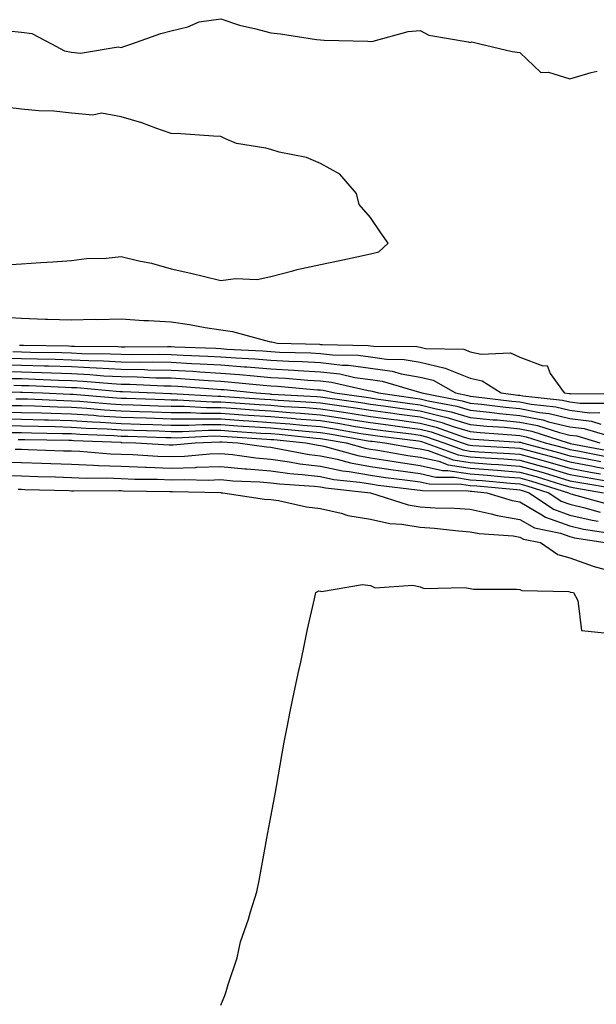
# Model space of a CAD drawing. Units: inches. Extents: x 971123 to 973763, y 7253018 to 7255658.
# Drawn here: x 971858 to 971973, y 7253899 to 7254097 of the extents above; entities that cross this region are included whole.
import ezdxf

# ---------------------------------------------------------------- set-up
doc = ezdxf.new("R2010")
doc.units = ezdxf.units.IN
doc.header["$MEASUREMENT"] = 0
doc.layers.add('Contour_97117253', color=7, linetype='Continuous', true_color=0x6d2694)

msp = doc.modelspace()

# ---------------------------------------------------------------- linework, layer by layer
at = {"layer": 'Contour_97117253'}
for points in [[(971855.46, 7254094.51, 3142), (971858.05, 7254094.25, 3142), (971860.1, 7254093.97, 3142), (971864.08, 7254091.92, 3142), (971866.65, 7254090.52, 3142), (971868.05, 7254090.27, 3142), (971869.91, 7254090.06, 3142), (971877.41, 7254091.28, 3142), (971878.05, 7254091.14, 3142), (971878.6, 7254091.37, 3142), (971880.17, 7254091.92, 3142), (971886.02, 7254093.95, 3142), (971888.05, 7254094.5, 3142), (971891.42, 7254095.29, 3142), (971893.68, 7254096.29, 3142), (971898.05, 7254096.89, 3142), (971901.75, 7254095.62, 3142), (971905.04, 7254094.93, 3142), (971908.05, 7254094.08, 3142), (971910.04, 7254093.91, 3142), (971917.2, 7254092.77, 3142), (971918.05, 7254092.68, 3142), (971918.79, 7254092.66, 3142), (971927.56, 7254092.41, 3142), (971928.05, 7254092.39, 3142), (971928.59, 7254092.46, 3142), (971935.61, 7254094.36, 3142), (971938.05, 7254094.56, 3142), (971939.8, 7254093.67, 3142), (971947.63, 7254092.34, 3142), (971948.05, 7254092.2, 3142), (971948.41, 7254092.28, 3142), (971950.01, 7254091.92, 3142), (971956.51, 7254090.38, 3142), (971958.05, 7254090.17, 3142), (971962.27, 7254086.14, 3142), (971963.75, 7254086.22, 3142), (971968.05, 7254084.91, 3142), (971972.31, 7254086.18, 3142), (971973.57, 7254086.4, 3142)], [(971853.64, 7254047.51, 3142), (971858.05, 7254047.78, 3142), (971861.92, 7254048.05, 3142), (971864.32, 7254048.19, 3142), (971868.05, 7254048.44, 3142), (971871.09, 7254048.88, 3142), (971875.05, 7254048.92, 3142), (971878.05, 7254049.26, 3142), (971881.56, 7254048.41, 3142), (971884.1, 7254047.97, 3142), (971888.05, 7254046.81, 3142), (971892.05, 7254045.92, 3142), (971894.73, 7254045.24, 3142), (971898.05, 7254044.47, 3142), (971901.01, 7254044.88, 3142), (971905.31, 7254044.66, 3142), (971908.05, 7254045.24, 3142), (971912.51, 7254046.38, 3142), (971913.32, 7254046.65, 3142), (971918.05, 7254047.64, 3142), (971921.59, 7254048.38, 3142), (971925.34, 7254049.21, 3142), (971928.05, 7254049.79, 3142), (971929.73, 7254050.24, 3142), (971931.62, 7254051.92, 3142), (971930.16, 7254054.03, 3142), (971928.05, 7254057.11, 3142), (971925.81, 7254059.68, 3142), (971925.28, 7254061.92, 3142), (971921.94, 7254065.81, 3142), (971918.05, 7254067.92, 3142), (971915.25, 7254069.12, 3142), (971909.76, 7254070.21, 3142), (971908.05, 7254070.75, 3142), (971907.09, 7254070.96, 3142), (971901.2, 7254071.92, 3142), (971899, 7254072.87, 3142), (971898.05, 7254073.33, 3142), (971896.59, 7254073.38, 3142), (971890.02, 7254073.89, 3142), (971888.05, 7254073.96, 3142), (971884.98, 7254074.99, 3142), (971882.17, 7254076.04, 3142), (971878.05, 7254077.27, 3142), (971874.11, 7254077.98, 3142), (971872.37, 7254077.6, 3142), (971868.05, 7254077.99, 3142), (971864.51, 7254078.38, 3142), (971861.51, 7254078.46, 3142), (971858.05, 7254078.79, 3142), (971855.29, 7254079.16, 3142)], [(971853.29, 7254037.16, 3141), (971858.05, 7254036.88, 3141), (971862.87, 7254036.74, 3141), (971863.26, 7254036.71, 3141), (971868.05, 7254036.56, 3141), (971872.82, 7254036.69, 3141), (971873.32, 7254036.65, 3141), (971878.05, 7254036.8, 3141), (971882.56, 7254036.43, 3141), (971883.5, 7254036.47, 3141), (971888.05, 7254036.17, 3141), (971891.77, 7254035.64, 3141), (971894.92, 7254035.05, 3141), (971898.05, 7254034.58, 3141), (971900.39, 7254034.26, 3141), (971907.76, 7254032.21, 3141), (971908.05, 7254032.16, 3141), (971908.28, 7254032.15, 3141), (971909.36, 7254031.92, 3141), (971917.8, 7254031.67, 3141), (971918.05, 7254031.66, 3141), (971918.35, 7254031.62, 3141), (971927.58, 7254031.45, 3141), (971928.05, 7254031.38, 3141), (971928.67, 7254031.3, 3141), (971937.35, 7254031.22, 3141), (971938.05, 7254031.09, 3141), (971939.12, 7254030.85, 3141), (971946.82, 7254030.69, 3141), (971948.05, 7254030.19, 3141), (971950.27, 7254029.7, 3141), (971956.12, 7254029.99, 3141), (971958.05, 7254029.1, 3141), (971962.63, 7254027.34, 3141), (971963.53, 7254027.4, 3141), (971964.14, 7254025.83, 3141), (971966.92, 7254021.92, 3141), (971967.93, 7254021.8, 3141), (971968.05, 7254021.78, 3141), (971968.21, 7254021.76, 3141), (971977.95, 7254021.82, 3141)], [(971856.33, 7254030.2, 3139), (971858.05, 7254030.17, 3139), (971859.86, 7254030.11, 3139), (971866.14, 7254030.01, 3139), (971868.05, 7254029.95, 3139), (971870.12, 7254029.85, 3139), (971875.92, 7254029.79, 3139), (971878.05, 7254029.67, 3139), (971880.34, 7254029.63, 3139), (971885.8, 7254029.67, 3139), (971888.05, 7254029.63, 3139), (971890.47, 7254029.5, 3139), (971895.44, 7254029.31, 3139), (971898.05, 7254029.17, 3139), (971901.03, 7254028.94, 3139), (971904.89, 7254028.76, 3139), (971908.05, 7254028.51, 3139), (971911.66, 7254028.31, 3139), (971914.35, 7254028.22, 3139), (971918.05, 7254028, 3139), (971922.46, 7254027.51, 3139), (971923.62, 7254027.49, 3139), (971928.05, 7254026.86, 3139), (971932.41, 7254026.28, 3139), (971934.23, 7254025.74, 3139), (971938.05, 7254025.06, 3139), (971940.61, 7254024.48, 3139), (971945.1, 7254021.92, 3139), (971947.57, 7254021.44, 3139), (971948.05, 7254021.3, 3139), (971948.74, 7254021.23, 3139), (971956.4, 7254020.27, 3139), (971958.05, 7254020.11, 3139), (971960.29, 7254019.68, 3139), (971965.26, 7254019.13, 3139), (971968.05, 7254018.45, 3139), (971972.01, 7254017.96, 3139), (971974.1, 7254017.97, 3139)], [(971857.65, 7254031.52, 3140), (971858.05, 7254031.51, 3140), (971858.47, 7254031.5, 3140), (971867.48, 7254031.35, 3140), (971868.05, 7254031.33, 3140), (971868.67, 7254031.3, 3140), (971877.34, 7254031.21, 3140), (971878.05, 7254031.17, 3140), (971878.81, 7254031.16, 3140), (971887.35, 7254031.22, 3140), (971888.05, 7254031.21, 3140), (971888.81, 7254031.16, 3140), (971897, 7254030.87, 3140), (971898.05, 7254030.8, 3140), (971899.26, 7254030.71, 3140), (971906.49, 7254030.36, 3140), (971908.05, 7254030.23, 3140), (971909.84, 7254030.13, 3140), (971916.08, 7254029.95, 3140), (971918.05, 7254029.83, 3140), (971920.41, 7254029.56, 3140), (971925.6, 7254029.47, 3140), (971928.05, 7254029.13, 3140), (971931.28, 7254028.69, 3140), (971934.79, 7254028.66, 3140), (971938.05, 7254028.07, 3140), (971943.05, 7254026.92, 3140), (971948.05, 7254024.9, 3140), (971950.49, 7254024.36, 3140), (971954.27, 7254021.92, 3140), (971957.63, 7254021.5, 3140), (971958.05, 7254021.46, 3140), (971958.62, 7254021.35, 3140), (971966.59, 7254020.46, 3140), (971968.05, 7254020.12, 3140), (971970.11, 7254019.86, 3140), (971976.03, 7254019.9, 3140)], [(971855, 7254028.87, 3138), (971858.05, 7254028.82, 3138), (971861.24, 7254028.73, 3138), (971864.8, 7254028.67, 3138), (971868.05, 7254028.57, 3138), (971871.57, 7254028.4, 3138), (971874.5, 7254028.37, 3138), (971878.05, 7254028.18, 3138), (971881.86, 7254028.11, 3138), (971884.26, 7254028.13, 3138), (971888.05, 7254028.06, 3138), (971892.13, 7254027.84, 3138), (971893.9, 7254027.77, 3138), (971898.05, 7254027.54, 3138), (971902.79, 7254027.18, 3138), (971903.28, 7254027.15, 3138), (971908.05, 7254026.78, 3138), (971912.65, 7254026.52, 3138), (971913.52, 7254026.45, 3138), (971918.05, 7254026.18, 3138), (971921.88, 7254025.75, 3138), (971924.93, 7254025.04, 3138), (971928.05, 7254024.6, 3138), (971930.41, 7254024.28, 3138), (971937.89, 7254022.08, 3138), (971938.16, 7254022.03, 3138), (971938.34, 7254021.92, 3138), (971946.47, 7254020.34, 3138), (971948.05, 7254019.87, 3138), (971950.33, 7254019.64, 3138), (971955.17, 7254019.04, 3138), (971958.05, 7254018.78, 3138), (971961.97, 7254018, 3138), (971963.92, 7254017.79, 3138), (971968.05, 7254016.79, 3138), (971972.38, 7254016.25, 3138), (971974.29, 7254015.68, 3138)], [(971853.68, 7254027.55, 3137), (971858.05, 7254027.48, 3137), (971862.63, 7254027.34, 3137), (971863.46, 7254027.33, 3137), (971868.05, 7254027.19, 3137), (971873.02, 7254026.95, 3137), (971873.08, 7254026.95, 3137), (971878.05, 7254026.69, 3137), (971882.74, 7254026.61, 3137), (971883.39, 7254026.58, 3137), (971888.05, 7254026.49, 3137), (971892.39, 7254026.26, 3137), (971893.83, 7254026.14, 3137), (971898.05, 7254025.9, 3137), (971901.75, 7254025.62, 3137), (971904.64, 7254025.33, 3137), (971908.05, 7254025.05, 3137), (971911.02, 7254024.89, 3137), (971915.46, 7254024.51, 3137), (971918.05, 7254024.35, 3137), (971920.24, 7254024.11, 3137), (971927.57, 7254022.4, 3137), (971928.05, 7254022.33, 3137), (971928.41, 7254022.28, 3137), (971929.65, 7254021.92, 3137), (971937.02, 7254020.89, 3137), (971938.05, 7254020.76, 3137), (971939.61, 7254020.36, 3137), (971945.37, 7254019.24, 3137), (971948.05, 7254018.44, 3137), (971951.91, 7254018.06, 3137), (971953.94, 7254017.81, 3137), (971958.05, 7254017.43, 3137), (971962.66, 7254016.53, 3137), (971963.81, 7254016.16, 3137), (971968.05, 7254015.13, 3137), (971970.9, 7254014.77, 3137), (971977.01, 7254012.96, 3137)], [(971853.76, 7254026.21, 3136), (971858.05, 7254026.14, 3136), (971862.14, 7254026.01, 3136), (971864.04, 7254025.93, 3136), (971868.05, 7254025.81, 3136), (971871.76, 7254025.63, 3136), (971874.59, 7254025.38, 3136), (971878.05, 7254025.19, 3136), (971881.27, 7254025.14, 3136), (971884.99, 7254024.98, 3136), (971888.05, 7254024.92, 3136), (971890.89, 7254024.76, 3136), (971895.56, 7254024.41, 3136), (971898.05, 7254024.26, 3136), (971900.24, 7254024.11, 3136), (971906.52, 7254023.45, 3136), (971908.05, 7254023.34, 3136), (971909.39, 7254023.26, 3136), (971917.41, 7254022.56, 3136), (971918.05, 7254022.53, 3136), (971918.6, 7254022.47, 3136), (971920.94, 7254021.92, 3136), (971927.18, 7254021.05, 3136), (971928.05, 7254020.91, 3136), (971929.21, 7254020.76, 3136), (971935.95, 7254019.82, 3136), (971938.05, 7254019.54, 3136), (971941.23, 7254018.74, 3136), (971944.27, 7254018.14, 3136), (971948.05, 7254017.02, 3136), (971952.69, 7254016.56, 3136), (971953.46, 7254016.51, 3136), (971958.05, 7254016.08, 3136), (971961.54, 7254015.41, 3136), (971966, 7254013.97, 3136), (971968.05, 7254013.47, 3136), (971969.43, 7254013.3, 3136), (971974.07, 7254011.92, 3136)], [(971855.13, 7254024.84, 3135), (971858.05, 7254024.79, 3135), (971860.83, 7254024.7, 3135), (971865.46, 7254024.51, 3135), (971868.05, 7254024.43, 3135), (971870.44, 7254024.31, 3135), (971876.17, 7254023.8, 3135), (971878.05, 7254023.7, 3135), (971879.8, 7254023.67, 3135), (971886.59, 7254023.38, 3135), (971888.05, 7254023.36, 3135), (971889.41, 7254023.28, 3135), (971897.3, 7254022.67, 3135), (971898.05, 7254022.63, 3135), (971898.71, 7254022.58, 3135), (971905.1, 7254021.92, 3135), (971907.85, 7254021.72, 3135), (971908.05, 7254021.71, 3135), (971908.27, 7254021.7, 3135), (971917.32, 7254021.19, 3135), (971918.05, 7254021.13, 3135), (971918.99, 7254020.98, 3135), (971926.12, 7254019.99, 3135), (971928.05, 7254019.68, 3135), (971930.64, 7254019.33, 3135), (971934.88, 7254018.75, 3135), (971938.05, 7254018.33, 3135), (971942.86, 7254017.11, 3135), (971943.18, 7254017.05, 3135), (971948.05, 7254015.59, 3135), (971951.39, 7254015.26, 3135), (971954.94, 7254015.03, 3135), (971958.05, 7254014.74, 3135), (971960.41, 7254014.28, 3135), (971967.75, 7254011.92, 3135), (971967.99, 7254011.86, 3135), (971968.05, 7254011.84, 3135), (971968.15, 7254011.82, 3135), (971976.37, 7254010.24, 3135)], [(971848.33, 7254022.2, 3133), (971857.86, 7254022.11, 3133), (971858.05, 7254022.11, 3133), (971858.23, 7254022.1, 3133), (971862.28, 7254021.92, 3133), (971867.82, 7254021.69, 3133), (971868.05, 7254021.68, 3133), (971868.31, 7254021.66, 3133), (971877.08, 7254020.95, 3133), (971878.05, 7254020.89, 3133), (971879.11, 7254020.86, 3133), (971886.72, 7254020.59, 3133), (971888.05, 7254020.54, 3133), (971889.44, 7254020.53, 3133), (971896.27, 7254020.14, 3133), (971898.05, 7254020.13, 3133), (971899.96, 7254020.01, 3133), (971905.73, 7254019.6, 3133), (971908.05, 7254019.44, 3133), (971910.74, 7254019.23, 3133), (971915.12, 7254018.99, 3133), (971918.05, 7254018.75, 3133), (971921.8, 7254018.17, 3133), (971924, 7254017.87, 3133), (971928.05, 7254017.21, 3133), (971932.72, 7254016.59, 3133), (971933.47, 7254016.5, 3133), (971938.05, 7254015.89, 3133), (971941.22, 7254015.09, 3133), (971946.88, 7254013.09, 3133), (971948.05, 7254012.74, 3133), (971948.8, 7254012.67, 3133), (971957.9, 7254012.07, 3133), (971958.05, 7254012.05, 3133), (971958.16, 7254012.03, 3133), (971958.5, 7254011.92, 3133), (971966.06, 7254009.93, 3133), (971968.05, 7254009.33, 3133), (971971.21, 7254008.76, 3133), (971974.3, 7254008.17, 3133)], [(971856.5, 7254023.47, 3134), (971858.05, 7254023.44, 3134), (971859.53, 7254023.4, 3134), (971866.89, 7254023.08, 3134), (971868.05, 7254023.04, 3134), (971869.12, 7254022.99, 3134), (971877.75, 7254022.22, 3134), (971878.05, 7254022.2, 3134), (971878.33, 7254022.2, 3134), (971884.92, 7254021.92, 3134), (971887.94, 7254021.81, 3134), (971888.16, 7254021.81, 3134), (971897.41, 7254021.28, 3134), (971898.05, 7254021.28, 3134), (971898.74, 7254021.23, 3134), (971906.79, 7254020.66, 3134), (971908.05, 7254020.58, 3134), (971909.51, 7254020.46, 3134), (971916.21, 7254020.08, 3134), (971918.05, 7254019.94, 3134), (971920.39, 7254019.58, 3134), (971925.05, 7254018.92, 3134), (971928.05, 7254018.44, 3134), (971932.05, 7254017.92, 3134), (971933.8, 7254017.67, 3134), (971938.05, 7254017.11, 3134), (971942.19, 7254016.06, 3134), (971944.85, 7254015.12, 3134), (971948.05, 7254014.17, 3134), (971950.09, 7254013.96, 3134), (971956.43, 7254013.54, 3134), (971958.05, 7254013.39, 3134), (971959.28, 7254013.15, 3134), (971963.13, 7254011.92, 3134), (971967.02, 7254010.89, 3134), (971968.05, 7254010.59, 3134), (971969.68, 7254010.29, 3134), (971975.34, 7254009.21, 3134)], [(971856.9, 7254020.77, 3132), (971858.05, 7254020.75, 3132), (971859.26, 7254020.71, 3132), (971866.53, 7254020.4, 3132), (971868.05, 7254020.36, 3132), (971869.72, 7254020.25, 3132), (971875.88, 7254019.75, 3132), (971878.05, 7254019.63, 3132), (971880.42, 7254019.55, 3132), (971885.49, 7254019.36, 3132), (971888.05, 7254019.28, 3132), (971890.71, 7254019.26, 3132), (971895.14, 7254019.01, 3132), (971898.05, 7254018.99, 3132), (971901.19, 7254018.78, 3132), (971904.66, 7254018.53, 3132), (971908.05, 7254018.31, 3132), (971911.97, 7254018, 3132), (971914.02, 7254017.89, 3132), (971918.05, 7254017.55, 3132), (971922.93, 7254016.8, 3132), (971923.22, 7254016.75, 3132), (971928.05, 7254015.98, 3132), (971931.63, 7254015.5, 3132), (971934.88, 7254015.09, 3132), (971938.05, 7254014.68, 3132), (971940.25, 7254014.12, 3132), (971946.48, 7254011.92, 3132), (971947.63, 7254011.5, 3132), (971948.05, 7254011.43, 3132), (971948.58, 7254011.39, 3132), (971957.04, 7254010.91, 3132), (971958.05, 7254010.85, 3132), (971959.55, 7254010.42, 3132), (971965.09, 7254008.96, 3132), (971968.05, 7254008.08, 3132), (971972.75, 7254007.22, 3132), (971973.26, 7254007.13, 3132), (971978.05, 7254006.27, 3132)], [(971854.23, 7254018.1, 3130), (971858.05, 7254018.03, 3130), (971862.05, 7254017.92, 3130), (971863.97, 7254017.84, 3130), (971868.05, 7254017.71, 3130), (971872.53, 7254017.44, 3130), (971873.49, 7254017.36, 3130), (971878.05, 7254017.09, 3130), (971883.05, 7254016.92, 3130), (971888.05, 7254016.74, 3130), (971892.85, 7254016.72, 3130), (971893.24, 7254016.73, 3130), (971898.05, 7254016.71, 3130), (971902.53, 7254016.4, 3130), (971903.64, 7254016.33, 3130), (971908.05, 7254016.03, 3130), (971911.87, 7254015.74, 3130), (971914.51, 7254015.46, 3130), (971918.05, 7254015.18, 3130), (971920.87, 7254014.74, 3130), (971926.15, 7254013.82, 3130), (971928.05, 7254013.51, 3130), (971929.46, 7254013.33, 3130), (971937.67, 7254012.3, 3130), (971938.05, 7254012.25, 3130), (971938.31, 7254012.18, 3130), (971939.06, 7254011.92, 3130), (971945.64, 7254009.51, 3130), (971948.05, 7254009.13, 3130), (971951.06, 7254008.91, 3130), (971954.83, 7254008.7, 3130), (971958.05, 7254008.45, 3130), (971962.86, 7254007.11, 3130), (971963.16, 7254007.03, 3130), (971968.05, 7254005.58, 3130), (971971.15, 7254005.02, 3130), (971975.74, 7254004.23, 3130)], [(971855.56, 7254019.43, 3131), (971858.05, 7254019.39, 3131), (971860.66, 7254019.31, 3131), (971865.25, 7254019.12, 3131), (971868.05, 7254019.04, 3131), (971871.13, 7254018.84, 3131), (971874.69, 7254018.56, 3131), (971878.05, 7254018.36, 3131), (971881.74, 7254018.23, 3131), (971884.27, 7254018.14, 3131), (971888.05, 7254018.01, 3131), (971891.98, 7254017.99, 3131), (971894.01, 7254017.88, 3131), (971898.05, 7254017.85, 3131), (971902.42, 7254017.55, 3131), (971903.6, 7254017.47, 3131), (971908.05, 7254017.17, 3131), (971912.92, 7254016.79, 3131), (971913.21, 7254016.76, 3131), (971918.05, 7254016.37, 3131), (971921.91, 7254015.78, 3131), (971924.68, 7254015.29, 3131), (971928.05, 7254014.75, 3131), (971930.55, 7254014.42, 3131), (971936.27, 7254013.7, 3131), (971938.05, 7254013.46, 3131), (971939.28, 7254013.15, 3131), (971942.77, 7254011.92, 3131), (971946.63, 7254010.5, 3131), (971948.05, 7254010.28, 3131), (971949.82, 7254010.15, 3131), (971955.94, 7254009.81, 3131), (971958.05, 7254009.64, 3131), (971961.21, 7254008.76, 3131), (971964.12, 7254007.99, 3131), (971968.05, 7254006.83, 3131), (971972.2, 7254006.07, 3131), (971974.24, 7254005.73, 3131)], [(971853.21, 7254016.76, 3129), (971858.05, 7254016.69, 3129), (971862.67, 7254016.54, 3129), (971863.44, 7254016.53, 3129), (971868.05, 7254016.39, 3129), (971872.26, 7254016.13, 3129), (971873.9, 7254016.07, 3129), (971878.05, 7254015.83, 3129), (971881.82, 7254015.69, 3129), (971884.36, 7254015.61, 3129), (971888.05, 7254015.48, 3129), (971891.59, 7254015.46, 3129), (971894.38, 7254015.59, 3129), (971898.05, 7254015.57, 3129), (971901.47, 7254015.34, 3129), (971904.86, 7254015.11, 3129), (971908.05, 7254014.9, 3129), (971910.81, 7254014.68, 3129), (971915.79, 7254014.18, 3129), (971918.05, 7254013.99, 3129), (971919.85, 7254013.72, 3129), (971927.62, 7254012.35, 3129), (971928.05, 7254012.28, 3129), (971928.37, 7254012.24, 3129), (971930.92, 7254011.92, 3129), (971937, 7254010.87, 3129), (971938.05, 7254010.71, 3129), (971939.61, 7254010.36, 3129), (971944.64, 7254008.51, 3129), (971948.05, 7254007.97, 3129), (971952.3, 7254007.67, 3129), (971953.72, 7254007.59, 3129), (971958.05, 7254007.26, 3129), (971962.22, 7254006.09, 3129), (971964.63, 7254005.34, 3129), (971968.05, 7254004.33, 3129), (971970.09, 7254003.96, 3129), (971977.22, 7254002.75, 3129)], [(971854.59, 7254015.38, 3128), (971858.05, 7254015.33, 3128), (971861.36, 7254015.23, 3128), (971864.8, 7254015.17, 3128), (971868.05, 7254015.07, 3128), (971871.02, 7254014.89, 3128), (971875.25, 7254014.72, 3128), (971878.05, 7254014.56, 3128), (971880.6, 7254014.47, 3128), (971885.67, 7254014.3, 3128), (971888.05, 7254014.21, 3128), (971890.34, 7254014.21, 3128), (971895.53, 7254014.44, 3128), (971898.05, 7254014.43, 3128), (971900.39, 7254014.26, 3128), (971906.08, 7254013.89, 3128), (971908.05, 7254013.77, 3128), (971909.76, 7254013.63, 3128), (971917.09, 7254012.88, 3128), (971918.05, 7254012.8, 3128), (971918.81, 7254012.68, 3128), (971923.18, 7254011.92, 3128), (971927, 7254010.87, 3128), (971928.05, 7254010.68, 3128), (971929.51, 7254010.46, 3128), (971935.54, 7254009.41, 3128), (971938.05, 7254009.06, 3128), (971941.75, 7254008.22, 3128), (971943.66, 7254007.53, 3128), (971948.05, 7254006.82, 3128), (971952.62, 7254006.49, 3128), (971953.56, 7254006.41, 3128), (971958.05, 7254006.07, 3128), (971961.29, 7254005.16, 3128), (971966.41, 7254003.56, 3128), (971968.05, 7254003.08, 3128), (971969.03, 7254002.9, 3128), (971974.81, 7254001.92, 3128)], [(971855.97, 7254014, 3127), (971858.05, 7254013.97, 3127), (971860.04, 7254013.91, 3127), (971866.17, 7254013.8, 3127), (971868.05, 7254013.76, 3127), (971869.78, 7254013.65, 3127), (971876.59, 7254013.38, 3127), (971878.05, 7254013.29, 3127), (971879.37, 7254013.24, 3127), (971886.98, 7254012.99, 3127), (971888.05, 7254012.96, 3127), (971889.08, 7254012.95, 3127), (971896.67, 7254013.3, 3127), (971898.05, 7254013.29, 3127), (971899.33, 7254013.2, 3127), (971907.29, 7254012.68, 3127), (971908.05, 7254012.62, 3127), (971908.7, 7254012.57, 3127), (971915.12, 7254011.92, 3127), (971917.57, 7254011.44, 3127), (971918.05, 7254011.38, 3127), (971918.72, 7254011.25, 3127), (971925.51, 7254009.38, 3127), (971928.05, 7254008.93, 3127), (971931.57, 7254008.4, 3127), (971934.09, 7254007.96, 3127), (971938.05, 7254007.4, 3127), (971942.51, 7254006.38, 3127), (971943.59, 7254006.38, 3127), (971948.05, 7254005.68, 3127), (971951.56, 7254005.43, 3127), (971954.86, 7254005.11, 3127), (971958.05, 7254004.88, 3127), (971960.35, 7254004.22, 3127), (971967.76, 7254001.92, 3127), (971967.93, 7254001.8, 3127), (971968.05, 7254001.76, 3127), (971968.26, 7254001.71, 3127), (971975.76, 7253999.63, 3127)], [(971857.35, 7254012.62, 3126), (971858.05, 7254012.61, 3126), (971858.72, 7254012.59, 3126), (971867.52, 7254012.45, 3126), (971868.05, 7254012.43, 3126), (971868.53, 7254012.4, 3126), (971877.94, 7254012.03, 3126), (971878.05, 7254012.02, 3126), (971878.15, 7254012.02, 3126), (971881, 7254011.92, 3126), (971887.64, 7254011.51, 3126), (971888.05, 7254011.49, 3126), (971888.46, 7254011.51, 3126), (971892.86, 7254011.92, 3126), (971897.83, 7254012.14, 3126), (971898.05, 7254012.14, 3126), (971898.26, 7254012.13, 3126), (971901.48, 7254011.92, 3126), (971907.23, 7254011.1, 3126), (971908.05, 7254011.03, 3126), (971909.09, 7254010.88, 3126), (971915.73, 7254009.6, 3126), (971918.05, 7254009.31, 3126), (971921.35, 7254008.62, 3126), (971924.02, 7254007.89, 3126), (971928.05, 7254007.17, 3126), (971932.62, 7254006.49, 3126), (971933.6, 7254006.37, 3126), (971938.05, 7254005.75, 3126), (971941.17, 7254005.04, 3126), (971944.95, 7254005.02, 3126), (971948.05, 7254004.53, 3126), (971950.48, 7254004.35, 3126), (971956.15, 7254003.82, 3126), (971958.05, 7254003.69, 3126), (971959.43, 7254003.3, 3126), (971963.84, 7254001.92, 3126), (971966.34, 7254000.21, 3126), (971968.05, 7253999.6, 3126), (971971.08, 7253998.89, 3126), (971974.16, 7253998.03, 3126)], [(971856.77, 7254010.64, 3125), (971858.05, 7254010.62, 3125), (971859.4, 7254010.57, 3125), (971866.47, 7254010.34, 3125), (971868.05, 7254010.3, 3125), (971869.74, 7254010.23, 3125), (971875.87, 7254009.74, 3125), (971878.05, 7254009.66, 3125), (971880.39, 7254009.58, 3125), (971885.39, 7254009.26, 3125), (971888.05, 7254009.17, 3125), (971890.72, 7254009.25, 3125), (971895.86, 7254009.73, 3125), (971898.05, 7254009.81, 3125), (971900.38, 7254009.59, 3125), (971905.05, 7254008.92, 3125), (971908.05, 7254008.66, 3125), (971911.83, 7254008.14, 3125), (971913.87, 7254007.74, 3125), (971918.05, 7254007.23, 3125), (971922.44, 7254006.31, 3125), (971923.79, 7254006.18, 3125), (971928.05, 7254005.43, 3125), (971931.1, 7254004.97, 3125), (971935.52, 7254004.45, 3125), (971938.05, 7254004.09, 3125), (971939.82, 7254003.69, 3125), (971946.32, 7254003.65, 3125), (971948.05, 7254003.38, 3125), (971949.41, 7254003.28, 3125), (971957.43, 7254002.54, 3125), (971958.05, 7254002.49, 3125), (971958.5, 7254002.37, 3125), (971959.92, 7254001.92, 3125), (971964.75, 7253998.62, 3125), (971968.05, 7253997.44, 3125), (971972.52, 7253996.39, 3125), (971973.77, 7253996.2, 3125)], [(971854.15, 7254008.02, 3124), (971858.05, 7254007.95, 3124), (971862.15, 7254007.82, 3124), (971863.9, 7254007.77, 3124), (971868.05, 7254007.64, 3124), (971872.5, 7254007.47, 3124), (971873.52, 7254007.39, 3124), (971878.05, 7254007.22, 3124), (971882.93, 7254007.04, 3124), (971883.15, 7254007.02, 3124), (971888.05, 7254006.83, 3124), (971892.97, 7254007, 3124), (971893.14, 7254007.01, 3124), (971898.05, 7254007.18, 3124), (971902.85, 7254006.72, 3124), (971903.26, 7254006.71, 3124), (971908.05, 7254006.3, 3124), (971911.9, 7254005.77, 3124), (971914.37, 7254005.6, 3124), (971918.05, 7254005.16, 3124), (971920.73, 7254004.6, 3124), (971925.92, 7254004.05, 3124), (971928.05, 7254003.68, 3124), (971929.57, 7254003.44, 3124), (971937.45, 7254002.52, 3124), (971938.05, 7254002.44, 3124), (971938.47, 7254002.34, 3124), (971947.69, 7254002.28, 3124), (971948.05, 7254002.22, 3124), (971948.33, 7254002.2, 3124), (971951.4, 7254001.92, 3124), (971956.48, 7254000.35, 3124), (971958.05, 7254000.08, 3124), (971962.47, 7253997.5, 3124), (971963.16, 7253997.03, 3124), (971968.05, 7253995.28, 3124), (971970.77, 7253994.64, 3124), (971976.18, 7253993.79, 3124)], [(971854.63, 7254005.34, 3123), (971858.05, 7254005.28, 3123), (971861.31, 7254005.18, 3123), (971864.89, 7254005.08, 3123), (971868.05, 7254004.99, 3123), (971871, 7254004.87, 3123), (971875.08, 7254004.89, 3123), (971878.05, 7254004.79, 3123), (971880.8, 7254004.67, 3123), (971885.36, 7254004.61, 3123), (971888.05, 7254004.51, 3123), (971890.73, 7254004.6, 3123), (971895.5, 7254004.47, 3123), (971898.05, 7254004.56, 3123), (971900.46, 7254004.33, 3123), (971905.85, 7254004.12, 3123), (971908.05, 7254003.93, 3123), (971909.82, 7254003.69, 3123), (971916.73, 7254003.24, 3123), (971918.05, 7254003.08, 3123), (971919.02, 7254002.89, 3123), (971928.05, 7254001.92, 3123), (971935.63, 7253999.5, 3123), (971938.05, 7253999.09, 3123), (971941.07, 7253998.9, 3123), (971944.94, 7253998.81, 3123), (971948.05, 7253998.6, 3123), (971952.28, 7253997.69, 3123), (971953.46, 7253997.33, 3123), (971958.05, 7253996.56, 3123), (971960.98, 7253994.85, 3123), (971966.18, 7253993.79, 3123), (971968.05, 7253993.12, 3123), (971969.02, 7253992.89, 3123), (971975.13, 7253991.92, 3123)], [(971857.36, 7254002.61, 3122), (971858.05, 7254002.6, 3122), (971858.71, 7254002.58, 3122), (971867.62, 7254002.35, 3122), (971868.05, 7254002.33, 3122), (971868.45, 7254002.32, 3122), (971877.61, 7254002.36, 3122), (971878.05, 7254002.35, 3122), (971878.46, 7254002.33, 3122), (971887.79, 7254002.18, 3122), (971888.05, 7254002.17, 3122), (971888.31, 7254002.18, 3122), (971898.03, 7254001.94, 3122), (971898.05, 7254001.94, 3122), (971898.06, 7254001.93, 3122), (971898.42, 7254001.92, 3122), (971906.79, 7254000.66, 3122), (971908.05, 7254000.58, 3122), (971909.61, 7254000.36, 3122), (971915.2, 7253999.07, 3122), (971918.05, 7253998.73, 3122), (971922.15, 7253997.82, 3122), (971923.49, 7253997.36, 3122), (971928.05, 7253996.63, 3122), (971931.91, 7253995.78, 3122), (971934.36, 7253995.61, 3122), (971938.05, 7253994.99, 3122), (971940.93, 7253994.8, 3122), (971945.7, 7253994.27, 3122), (971948.05, 7253994.11, 3122), (971949.85, 7253993.72, 3122), (971956.71, 7253993.26, 3122), (971958.05, 7253993.03, 3122), (971958.75, 7253992.62, 3122), (971962.19, 7253991.92, 3122), (971965.65, 7253989.52, 3122), (971968.05, 7253988.87, 3122), (971972.74, 7253987.23, 3122), (971973.17, 7253987.04, 3122), (971978.05, 7253985.79, 3122)], [(971898.05, 7253899.2, 3121), (971898.84, 7253901.13, 3121), (971899.09, 7253901.92, 3121), (971899.48, 7253903.35, 3121), (971901.3, 7253908.67, 3121), (971902, 7253911.92, 3121), (971903.57, 7253916.4, 3121), (971904.01, 7253917.88, 3121), (971905.29, 7253921.92, 3121), (971905.76, 7253924.21, 3121), (971906.96, 7253930.83, 3121), (971907.15, 7253931.92, 3121), (971907.29, 7253932.68, 3121), (971908.05, 7253936.92, 3121), (971908.84, 7253941.13, 3121), (971909, 7253941.92, 3121), (971909.18, 7253943.05, 3121), (971910.33, 7253949.64, 3121), (971910.76, 7253951.92, 3121), (971911.38, 7253955.25, 3121), (971911.94, 7253958.03, 3121), (971912.72, 7253961.92, 3121), (971913.7, 7253966.27, 3121), (971914.09, 7253967.96, 3121), (971914.9, 7253971.92, 3121), (971915.43, 7253974.54, 3121), (971916.8, 7253980.67, 3121), (971917.07, 7253981.92, 3121), (971917.71, 7253982.26, 3121), (971918.05, 7253982.19, 3121), (971918.26, 7253982.13, 3121), (971926.46, 7253983.51, 3121), (971928.05, 7253983.3, 3121), (971928.98, 7253982.85, 3121), (971936.58, 7253983.39, 3121), (971938.05, 7253983.07, 3121), (971938.85, 7253982.72, 3121), (971947.02, 7253982.95, 3121), (971948.05, 7253982.72, 3121), (971948.74, 7253982.61, 3121), (971957.38, 7253982.59, 3121), (971958.05, 7253982.52, 3121), (971958.44, 7253982.31, 3121), (971967.88, 7253982.09, 3121), (971968.05, 7253982.05, 3121), (971968.14, 7253982.01, 3121), (971968.79, 7253981.92, 3121), (971969.66, 7253980.31, 3121), (971970.42, 7253974.29, 3121), (971976.27, 7253973.7, 3121)]]:
    msp.add_polyline3d(points, dxfattribs=at)

doc.saveas('drawing.dxf')
